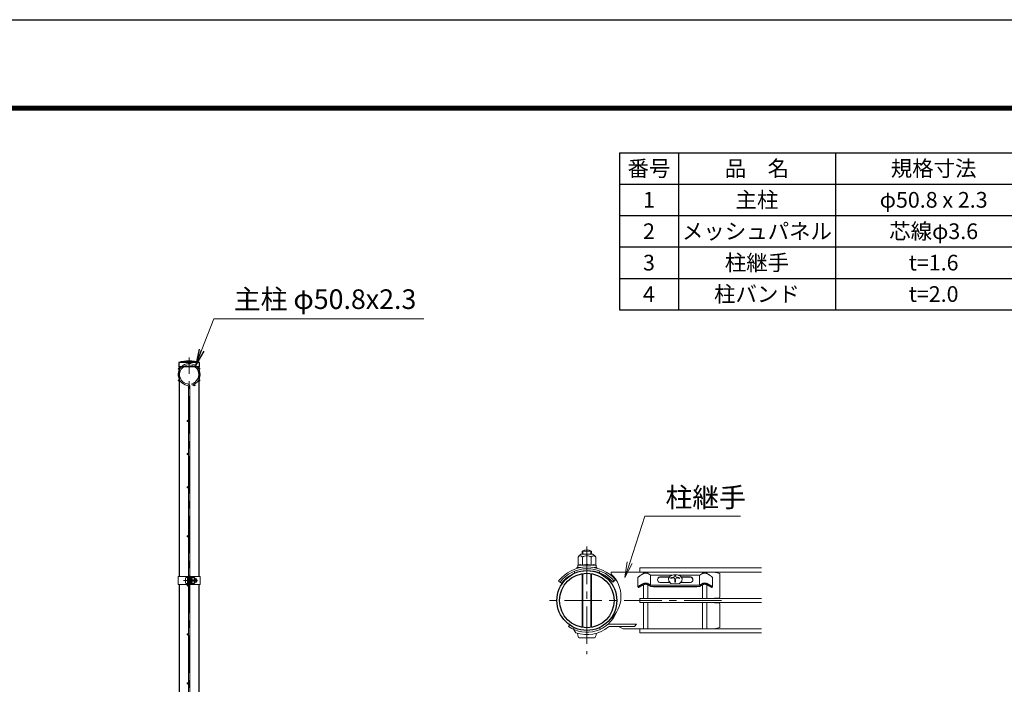
# Model space of a CAD drawing. Units: millimetres. Extents: x 0 to 8400, y 0 to 5940.
# Drawn here: x 3845 to 6352, y 4247 to 5940 of the extents above; entities that cross this region are included whole.
import ezdxf

# ---------------------------------------------------------------- set-up
doc = ezdxf.new("R2010")
doc.units = ezdxf.units.MM
doc.header["$LTSCALE"] = 3
doc.header["$MEASUREMENT"] = 0
doc.linetypes.add('CENTER', pattern=[50.8, 31.75, -6.35, 6.35, -6.35])
for name, color, linetype, lineweight in [('D-BMK', 2, 'CENTER', 13), ('D-MTR-TXT', 7, 'Continuous', 13), ('D-STR-TXT', 7, 'Continuous', 13), ('D-STR2', 7, 'Continuous', 13), ('D-STR3', 3, 'Continuous', 13)]:
    doc.layers.add(name, color=color, linetype=linetype, lineweight=lineweight)
for name, color, linetype in [('D-MTR-FRAM', 7, 'Continuous'), ('D-STR1', 1, 'Continuous'), ('D-TTL', 2, 'Continuous')]:
    doc.layers.add(name, color=color, linetype=linetype)
doc.styles.add('ゴシック', font='txt')
doc.dimstyles.new('STYLE', dxfattribs={"dimscale": 20, "dimtxt": 2.5, "dimasz": 2, "dimexe": 1, "dimexo": 1, "dimgap": 0.8, "dimtad": 1, "dimdsep": 46, "dimtxsty": 'ゴシック', "dimblk": 'OPEN', "dimcen": 1e-08, "dimclrd": 256, "dimclre": 256, "dimclrt": 256, "dimadec": 0, "dimazin": 2, "dimtfac": 1, "dimtmove": 2, "dimatfit": 3, "dimldrblk": 'OPEN', "dimfxl": 1, "dimtolj": 1, "dimtzin": 0, "dimlwd": -1, "dimlwe": -1, "dimarcsym": 0})

# ---------------------------------------------------------------- blocks, each defined once
blk = doc.blocks.new('_Open')
at = {"color": 0, "linetype": 'ByBlock', "lineweight": -2}
for p, q in [((-1, 0.167), (0, 0)), ((-1, -0.167), (0, 0)), ((0, 0), (-1, 0))]:
    blk.add_line(p, q, dxfattribs=at)

msp = doc.modelspace()

# ---------------------------------------------------------------- linework, layer by layer
at = {"layer": 'D-BMK'}
for p, q in [((4276.528, 2751.98), (4276.528, 5078.98)), ((5289.318, 4597.523), (5289.318, 4323.203)), ((4262.108, 4511.23), (4297.848, 4511.23)), ((5632.218, 4460.363), (5175.018, 4460.363))]:
    msp.add_line(p, q, dxfattribs=at)
at = {"layer": 'D-MTR-FRAM'}
for p, q in [((5372.393, 5601.051), (8022.393, 5601.051)), ((5372.393, 5601.051), (5372.393, 5201.051)), ((5522.393, 5601.051), (5522.393, 5201.051)), ((5922.393, 5601.051), (5922.393, 5201.051)), ((5372.393, 5521.051), (8022.393, 5521.051)), ((5372.393, 5441.051), (8022.393, 5441.051)), ((5372.393, 5361.051), (8022.393, 5361.051)), ((5372.393, 5281.051), (8022.393, 5281.051)), ((5372.393, 5201.051), (8022.393, 5201.051))]:
    msp.add_line(p, q, dxfattribs=at)
at = {"layer": 'D-STR-TXT'}
for p, q in [((5392.208, 4558.696), (5386.313, 4518.575)), ((5386.313, 4518.575), (5398.555, 4556.656)), ((5404.902, 4554.615), (5386.313, 4518.575))]:
    msp.add_line(p, q, dxfattribs=at)
msp.add_lwpolyline([(5398.555, 4556.656), (5436.566, 4674.899), (5680.13, 4674.899)], dxfattribs=at)
at = {"layer": 'D-STR1'}
for p, q in [((4303.128, 5066.98), (4249.928, 5066.98)), ((4249.928, 5066.98), (4249.928, 5055.98)), ((4303.128, 5055.98), (4303.128, 5066.98)), ((4303.128, 5055.98), (4249.928, 5055.98)), ((4251.128, 5055.98), (4251.128, 4521.23)), ((4301.928, 4521.23), (4301.928, 5055.98)), ((4251.128, 4501.23), (4251.128, 4088.98)), ((4301.928, 4088.98), (4301.928, 4501.23))]:
    msp.add_line(p, q, dxfattribs=at)
for radius in [76.2, 69.3]:
    msp.add_circle((5289.318, 4460.363), radius, dxfattribs=at)
msp.add_arc((4276.528, 4950.553), 119.427, 77.130522, 102.869478, dxfattribs=at)
at = {"layer": 'D-STR2'}
for p, q in [((4274.728, 4078.98), (4274.728, 5004.844)), ((4278.328, 4078.98), (4278.328, 5004.844)), ((4283.501, 5012.597), (4284.529, 5009.147)), ((5733.918, 4543.185), (5424.318, 4543.185)), ((5424.318, 4543.185), (5424.318, 4532.385)), ((5733.918, 4532.385), (5424.318, 4532.385)), ((5433.918, 4529.051), (5433.918, 4532.385)), ((5444.718, 4529.03), (5444.718, 4532.385)), ((5583.918, 4529.03), (5583.918, 4532.385)), ((5594.718, 4529.051), (5594.718, 4532.385)), ((5433.918, 4465.763), (5433.918, 4500.415)), ((5444.718, 4465.763), (5444.718, 4500.392)), ((5583.918, 4465.763), (5583.918, 4500.392)), ((5594.718, 4465.763), (5594.718, 4500.414)), ((5733.918, 4465.763), (5424.318, 4465.763)), ((5424.318, 4465.763), (5424.318, 4454.963)), ((5424.318, 4465.763), (5424.318, 4454.963)), ((5733.918, 4454.963), (5424.318, 4454.963)), ((5433.918, 4388.34), (5433.918, 4454.963)), ((5444.718, 4388.34), (5444.718, 4454.963)), ((5583.918, 4388.34), (5583.918, 4454.963)), ((5594.718, 4388.34), (5594.718, 4454.963)), ((5733.918, 4388.34), (5424.318, 4388.34)), ((5424.318, 4388.34), (5424.318, 4377.54)), ((5733.918, 4377.54), (5424.318, 4377.54))]:
    msp.add_line(p, q, dxfattribs=at)
for centre in [(4276.528, 5065.78), (4250.721, 5050.88), (4302.336, 5050.88), (4250.721, 5021.08), (4302.336, 5021.08), (4289.647, 5009.223), (4272.928, 4917.98), (4272.928, 4833.48), (4272.928, 4748.98), (4272.928, 4623.98), (4272.928, 4498.98), (4272.928, 4373.98), (4272.928, 4248.98)]:
    msp.add_circle(centre, 1.8, dxfattribs=at)
for centre, radius, start, end in [((4276.528, 5035.98), 28, 286.604206, 260.160659), ((4276.528, 5035.98), 24.4, 286.604206, 260.160659), ((4271.128, 5004.844), 3.6, 0, 80.160659), ((4271.128, 5004.844), 7.2, 0, 80.160659)]:
    msp.add_arc(centre, radius, start, end, dxfattribs=at)
at = {"layer": 'D-STR3'}
for p, q in [((5266.801, 4570.751), (5266.801, 4550.662)), ((5274.318, 4578.268), (5304.318, 4578.268)), ((5277.318, 4578.268), (5277.318, 4586.363)), ((5277.318, 4586.363), (5301.318, 4586.363)), ((5278.059, 4570.751), (5278.059, 4550.365)), ((5279.349, 4578.268), (5279.349, 4586.363)), ((5299.287, 4578.268), (5299.287, 4586.363)), ((5300.576, 4570.751), (5300.576, 4550.365)), ((5301.318, 4578.268), (5301.318, 4586.363)), ((5311.834, 4570.751), (5311.834, 4550.662)), ((5263.818, 4544.668), (5267.745, 4544.668)), ((5263.818, 4543.168), (5263.818, 4544.668)), ((5263.818, 4543.168), (5267.745, 4543.168)), ((5266.068, 4550.235), (5266.068, 4545.23)), ((5289.318, 4550.365), (5266.142, 4550.365)), ((5266.801, 4550.662), (5266.29, 4550.525)), ((5272.928, 4544.122), (5266.331, 4544.932)), ((5268.516, 4544.567), (5271.076, 4543.738)), ((5289.318, 4550.365), (5312.493, 4550.365)), ((5307.682, 4544.365), (5312.304, 4544.932)), ((5310.119, 4544.567), (5308.827, 4544.149)), ((5310.89, 4544.668), (5314.818, 4544.668)), ((5312.568, 4550.167), (5312.568, 4545.23)), ((5313.272, 4543.168), (5314.818, 4543.168)), ((5314.818, 4543.168), (5314.818, 4544.668)), ((4248.828, 4521.23), (4274.728, 4521.23)), ((4248.828, 4521.23), (4248.828, 4501.23)), ((4267.628, 4517.73), (4267.628, 4504.73)), ((4272.428, 4501.23), (4272.428, 4521.23)), ((4272.428, 4519.23), (4272.428, 4503.23)), ((4274.728, 4501.23), (4274.728, 4521.23)), ((4274.728, 4515.23), (4278.328, 4515.23)), ((4274.728, 4514.553), (4278.328, 4514.553)), ((4278.328, 4501.23), (4278.328, 4521.23)), ((4278.328, 4521.23), (4304.228, 4521.23)), ((4280.628, 4501.23), (4280.628, 4521.23)), ((4280.628, 4515.73), (4281.016, 4518.892)), ((4280.628, 4515.73), (4280.628, 4506.73)), ((4282.784, 4518.98), (4281.116, 4518.98)), ((4282.827, 4511.23), (4282.827, 4518.955)), ((4289.623, 4514.982), (4282.827, 4514.982)), ((4282.926, 4518.735), (4282.881, 4518.906)), ((4289.623, 4518.735), (4282.926, 4518.735)), ((4292.128, 4516.23), (4292.128, 4506.23)), ((4292.128, 4515.23), (4295.428, 4515.23)), ((4292.128, 4514.553), (4295.752, 4514.553)), ((4295.428, 4515.23), (4295.428, 4507.23)), ((4304.228, 4521.23), (4304.228, 4501.23)), ((5257.916, 4535.008), (5258.072, 4529.879)), ((5277.318, 4392.11), (5277.318, 4528.616)), ((5279.349, 4391.784), (5279.349, 4528.942)), ((5299.287, 4391.784), (5299.287, 4528.942)), ((5301.318, 4392.11), (5301.318, 4528.616)), ((5320.91, 4536.17), (5321.067, 4530.992)), ((5433.918, 4532.363), (5350.975, 4532.363)), ((5350.975, 4527.563), (5350.975, 4532.363)), ((5419.069, 4518.754), (5419.068, 4495.563)), ((5444.718, 4532.363), (5583.918, 4532.363)), ((5450.944, 4499.796), (5450.944, 4524.81)), ((5506.779, 4524.858), (5451.468, 4524.858)), ((5500.111, 4520.675), (5475.279, 4520.675)), ((5499.636, 4519.996), (5475.279, 4519.996)), ((5501.352, 4522.447), (5497.004, 4516.236)), ((5497.004, 4516.236), (5497.805, 4509.3)), ((5509.559, 4526.093), (5501.352, 4522.447)), ((5503.067, 4518.056), (5503.067, 4516.556)), ((5519.195, 4526.093), (5509.559, 4526.093)), ((5513.465, 4524.146), (5513.465, 4522.494)), ((5515.171, 4524.146), (5513.465, 4524.146)), ((5515.171, 4524.146), (5513.465, 4524.146)), ((5513.465, 4513.478), (5513.465, 4507.409)), ((5515.171, 4524.146), (5515.171, 4522.494)), ((5515.171, 4513.478), (5515.171, 4507.409)), ((5527.402, 4522.447), (5519.195, 4526.093)), ((5577.104, 4524.81), (5522.083, 4524.81)), ((5525.57, 4518.056), (5525.57, 4516.556)), ((5531.75, 4516.236), (5527.402, 4522.447)), ((5553.356, 4520.675), (5528.643, 4520.675)), ((5553.356, 4519.996), (5529.118, 4519.996)), ((5530.949, 4509.3), (5531.75, 4516.236)), ((5576.516, 4499.354), (5576.515, 4524.81)), ((5594.718, 4532.363), (5613.318, 4532.363)), ((5609.566, 4518.754), (5609.567, 4495.563)), ((5628.318, 4529.363), (5613.318, 4532.363)), ((5628.318, 4469.363), (5628.318, 4529.363)), ((4248.828, 4501.23), (4274.728, 4501.23)), ((4274.728, 4507.907), (4278.328, 4507.907)), ((4274.728, 4507.23), (4278.328, 4507.23)), ((4278.328, 4501.23), (4304.228, 4501.23)), ((4280.628, 4506.73), (4281.016, 4503.567)), ((4282.761, 4503.48), (4281.116, 4503.48)), ((4282.827, 4511.23), (4282.827, 4503.505)), ((4289.623, 4507.477), (4282.827, 4507.477)), ((4289.623, 4503.724), (4282.926, 4503.724)), ((4292.128, 4507.907), (4295.752, 4507.907)), ((4292.128, 4507.23), (4295.428, 4507.23)), ((5217.354, 4509.931), (5224.725, 4504.259)), ((5355.249, 4506.624), (5362.322, 4512.663)), ((5419.068, 4495.563), (5421.15, 4493.299)), ((5451.532, 4499.355), (5577.097, 4499.354)), ((5451.695, 4495.961), (5576.94, 4495.96)), ((5458.899, 4495.324), (5458.899, 4495.961)), ((5569.736, 4495.324), (5458.899, 4495.324)), ((5501.345, 4505.826), (5475.279, 4505.826)), ((5497.805, 4509.3), (5503.517, 4503.695)), ((5503.517, 4503.695), (5514.377, 4502.657)), ((5515.171, 4507.409), (5513.465, 4507.409)), ((5514.377, 4502.657), (5525.238, 4503.695)), ((5525.238, 4503.695), (5530.949, 4509.3)), ((5553.356, 4505.826), (5527.409, 4505.826)), ((5569.736, 4495.324), (5569.736, 4495.96)), ((5609.567, 4495.563), (5607.485, 4493.299)), ((5625.318, 4466.363), (5616.318, 4466.363)), ((5625.318, 4454.363), (5616.318, 4454.363)), ((5628.318, 4391.363), (5628.318, 4451.363)), ((5245.612, 4397.943), (5242.859, 4394.011)), ((5257.115, 4391.302), (5255.086, 4386.952)), ((5321.522, 4391.302), (5323.55, 4386.952)), ((5415.318, 4400.063), (5347.387, 4400.063)), ((5410.284, 4394.063), (5347.387, 4394.063)), ((5382.055, 4388.363), (5369.831, 4394.063)), ((5433.918, 4388.363), (5382.055, 4388.363)), ((5415.318, 4400.063), (5410.284, 4394.063)), ((5583.918, 4388.363), (5444.718, 4388.363)), ((5613.318, 4388.363), (5594.718, 4388.363)), ((5613.318, 4388.363), (5628.318, 4391.363)), ((5261.373, 4377.973), (5255.086, 4386.952)), ((5269.818, 4364.963), (5308.818, 4364.963))]:
    msp.add_line(p, q, dxfattribs=at)
for points in [[(5419.068, 4518.755), (5419.491, 4519.15), (5419.914, 4519.545), (5420.34, 4519.937), (5420.768, 4520.326), (5421.2, 4520.711), (5421.636, 4521.09), (5421.96, 4521.364), (5422.526, 4521.827), (5422.98, 4522.186), (5423.438, 4522.538), (5423.901, 4522.886), (5424.367, 4523.23), (5424.835, 4523.569), (5425.433, 4523.997), (5425.778, 4524.242), (5426.252, 4524.575), (5426.727, 4524.905), (5427.204, 4525.232), (5427.684, 4525.556), (5428.166, 4525.875), (5428.651, 4526.19), (5429.139, 4526.499), (5429.56, 4526.76), (5430.126, 4527.101), (5430.626, 4527.392), (5431.13, 4527.675), (5431.638, 4527.951), (5432.151, 4528.219), (5432.67, 4528.478), (5433.26, 4528.758), (5433.722, 4528.966), (5434.257, 4529.193), (5434.797, 4529.403), (5435.344, 4529.594), (5435.897, 4529.762), (5436.26, 4529.857), (5437.021, 4530.02), (5437.591, 4530.115), (5438.165, 4530.194), (5438.741, 4530.262), (5439.318, 4530.326)], [(5451.468, 4524.858), (5451.36, 4524.94), (5451.255, 4525.018), (5451.154, 4525.095), (5451.056, 4525.168), (5450.961, 4525.239), (5450.87, 4525.308), (5450.782, 4525.374), (5450.697, 4525.438), (5450.614, 4525.499), (5450.535, 4525.558), (5450.459, 4525.615), (5450.386, 4525.669), (5450.315, 4525.722), (5450.248, 4525.772), (5450.183, 4525.82), (5450.12, 4525.866), (5450.06, 4525.911), (5450.003, 4525.953), (5449.948, 4525.994), (5449.895, 4526.032), (5449.845, 4526.069), (5449.796, 4526.105), (5449.75, 4526.138), (5449.706, 4526.17), (5449.664, 4526.2), (5449.624, 4526.229), (5449.586, 4526.257), (5449.55, 4526.283), (5449.516, 4526.308), (5449.483, 4526.331), (5449.452, 4526.353), (5449.422, 4526.374), (5449.394, 4526.394), (5449.367, 4526.412), (5449.342, 4526.43), (5449.318, 4526.446), (5449.274, 4526.477), (5449.234, 4526.503), (5449.199, 4526.527), (5449.166, 4526.548), (5449.137, 4526.567), (5449.11, 4526.584), (5449.085, 4526.6), (5449.061, 4526.614), (5449.016, 4526.642), (5448.927, 4526.695), (5448.752, 4526.801), (5448.582, 4526.905), (5448.415, 4527.006), (5448.251, 4527.105), (5448.091, 4527.201), (5447.934, 4527.296), (5447.78, 4527.389), (5447.628, 4527.479), (5447.48, 4527.568), (5447.333, 4527.654), (5447.189, 4527.739), (5447.047, 4527.822), (5446.907, 4527.903), (5446.768, 4527.983), (5446.631, 4528.061), (5446.495, 4528.137), (5446.361, 4528.212), (5446.227, 4528.286), (5445.961, 4528.428), (5445.696, 4528.566), (5445.432, 4528.698), (5445.165, 4528.827), (5444.896, 4528.951), (5444.759, 4529.012), (5444.621, 4529.072), (5444.482, 4529.131), (5444.34, 4529.19), (5444.197, 4529.247), (5444.051, 4529.304), (5443.903, 4529.36), (5443.753, 4529.416), (5443.6, 4529.471), (5443.443, 4529.526), (5443.284, 4529.58), (5443.121, 4529.634), (5442.954, 4529.687), (5442.784, 4529.74), (5442.61, 4529.792), (5442.432, 4529.844), (5442.25, 4529.896), (5442.065, 4529.946), (5441.878, 4529.994), (5441.687, 4530.04), (5441.495, 4530.085), (5441.3, 4530.126), (5441.104, 4530.165), (5440.906, 4530.201), (5440.708, 4530.232), (5440.509, 4530.26), (5440.309, 4530.284), (5440.11, 4530.303), (5439.911, 4530.317), (5439.712, 4530.326), (5439.514, 4530.329), (5439.416, 4530.328), (5439.318, 4530.326)], [(5577.103, 4524.81), (5577.214, 4524.893), (5577.321, 4524.974), (5577.424, 4525.052), (5577.524, 4525.127), (5577.621, 4525.199), (5577.714, 4525.269), (5577.804, 4525.337), (5577.891, 4525.402), (5577.975, 4525.464), (5578.056, 4525.525), (5578.133, 4525.583), (5578.208, 4525.639), (5578.28, 4525.692), (5578.35, 4525.744), (5578.416, 4525.793), (5578.48, 4525.841), (5578.542, 4525.886), (5578.601, 4525.93), (5578.657, 4525.971), (5578.711, 4526.011), (5578.763, 4526.049), (5578.812, 4526.085), (5578.86, 4526.119), (5578.905, 4526.152), (5578.948, 4526.184), (5578.989, 4526.213), (5579.028, 4526.242), (5579.065, 4526.269), (5579.101, 4526.294), (5579.134, 4526.318), (5579.167, 4526.341), (5579.197, 4526.362), (5579.226, 4526.383), (5579.253, 4526.402), (5579.279, 4526.42), (5579.304, 4526.437), (5579.327, 4526.453), (5579.35, 4526.469), (5579.391, 4526.496), (5579.427, 4526.521), (5579.461, 4526.543), (5579.491, 4526.562), (5579.518, 4526.58), (5579.544, 4526.596), (5579.568, 4526.61), (5579.613, 4526.638), (5579.702, 4526.692), (5579.877, 4526.798), (5580.048, 4526.901), (5580.215, 4527.003), (5580.379, 4527.102), (5580.54, 4527.198), (5580.697, 4527.293), (5580.851, 4527.386), (5581.003, 4527.476), (5581.152, 4527.565), (5581.298, 4527.652), (5581.442, 4527.737), (5581.584, 4527.82), (5581.725, 4527.901), (5581.863, 4527.981), (5582.001, 4528.059), (5582.137, 4528.135), (5582.271, 4528.21), (5582.405, 4528.284), (5582.671, 4528.426), (5582.936, 4528.564), (5583.201, 4528.697), (5583.467, 4528.825), (5583.737, 4528.95), (5583.874, 4529.011), (5584.012, 4529.071), (5584.151, 4529.13), (5584.293, 4529.189), (5584.436, 4529.246), (5584.582, 4529.303), (5584.73, 4529.36), (5584.88, 4529.415), (5585.034, 4529.471), (5585.19, 4529.525), (5585.35, 4529.579), (5585.513, 4529.633), (5585.679, 4529.686), (5585.849, 4529.739), (5586.024, 4529.792), (5586.202, 4529.844), (5586.384, 4529.895), (5586.569, 4529.945), (5586.756, 4529.993), (5586.947, 4530.04), (5587.139, 4530.084), (5587.334, 4530.126), (5587.53, 4530.165), (5587.728, 4530.2), (5587.927, 4530.232), (5588.126, 4530.26), (5588.325, 4530.284), (5588.525, 4530.303), (5588.724, 4530.317), (5588.923, 4530.326), (5589.121, 4530.329), (5589.219, 4530.328), (5589.317, 4530.326)], [(5609.567, 4518.755), (5609.144, 4519.15), (5608.721, 4519.545), (5608.296, 4519.937), (5607.868, 4520.326), (5607.436, 4520.711), (5606.999, 4521.09), (5606.675, 4521.364), (5606.109, 4521.827), (5605.655, 4522.186), (5605.197, 4522.538), (5604.735, 4522.886), (5604.269, 4523.229), (5603.8, 4523.569), (5603.202, 4523.997), (5602.857, 4524.242), (5602.384, 4524.574), (5601.908, 4524.905), (5601.431, 4525.232), (5600.952, 4525.556), (5600.469, 4525.875), (5599.984, 4526.19), (5599.496, 4526.499), (5599.075, 4526.76), (5598.509, 4527.101), (5598.009, 4527.392), (5597.505, 4527.675), (5596.997, 4527.951), (5596.484, 4528.219), (5595.966, 4528.478), (5595.375, 4528.758), (5594.913, 4528.966), (5594.379, 4529.193), (5593.838, 4529.403), (5593.291, 4529.594), (5592.739, 4529.762), (5592.375, 4529.857), (5591.614, 4530.02), (5591.044, 4530.115), (5590.471, 4530.194), (5589.895, 4530.262), (5589.317, 4530.326)], [(5419.068, 4495.563), (5419.536, 4495.85), (5420.003, 4496.136), (5420.47, 4496.422), (5420.939, 4496.706), (5421.408, 4496.989), (5421.829, 4497.241), (5422.35, 4497.55), (5422.822, 4497.827), (5423.296, 4498.103), (5423.77, 4498.377), (5424.245, 4498.651), (5424.72, 4498.924), (5425.196, 4499.197), (5425.503, 4499.373), (5426.147, 4499.742), (5426.623, 4500.014), (5427.101, 4500.284), (5427.579, 4500.551), (5428.059, 4500.815), (5428.541, 4501.075), (5429.026, 4501.33), (5429.34, 4501.492), (5430.004, 4501.823), (5430.496, 4502.06), (5430.992, 4502.293), (5431.49, 4502.522), (5431.99, 4502.746), (5432.492, 4502.968), (5432.995, 4503.188), (5433.26, 4503.302), (5434.008, 4503.62), (5434.517, 4503.826), (5435.031, 4504.019), (5435.549, 4504.196), (5436.26, 4504.401), (5436.603, 4504.483), (5437.139, 4504.589), (5437.679, 4504.676), (5438.224, 4504.749), (5438.77, 4504.812), (5439.318, 4504.87)], [(5421.15, 4493.299), (5421.556, 4493.58), (5421.963, 4493.861), (5422.371, 4494.138), (5422.782, 4494.412), (5423.205, 4494.687), (5423.614, 4494.944), (5424.035, 4495.201), (5424.459, 4495.454), (5424.885, 4495.704), (5425.312, 4495.951), (5425.741, 4496.198), (5426.151, 4496.433), (5426.598, 4496.69), (5427.027, 4496.936), (5427.456, 4497.182), (5427.886, 4497.426), (5428.316, 4497.668), (5428.748, 4497.908), (5429.182, 4498.144), (5429.617, 4498.376), (5430.045, 4498.598), (5430.494, 4498.825), (5430.936, 4499.042), (5431.38, 4499.256), (5431.827, 4499.466), (5432.275, 4499.673), (5432.725, 4499.878), (5433.176, 4500.082), (5433.672, 4500.305), (5434.083, 4500.488), (5434.539, 4500.688), (5434.997, 4500.88), (5435.459, 4501.062), (5435.925, 4501.228), (5436.395, 4501.376), (5436.87, 4501.501), (5437.156, 4501.563), (5437.838, 4501.672), (5438.329, 4501.725), (5438.823, 4501.765), (5439.318, 4501.798)], [(5451.532, 4499.354), (5451.421, 4499.437), (5451.315, 4499.518), (5451.211, 4499.596), (5451.111, 4499.671), (5451.015, 4499.743), (5450.921, 4499.813), (5450.831, 4499.881), (5450.744, 4499.946), (5450.66, 4500.009), (5450.58, 4500.069), (5450.502, 4500.127), (5450.427, 4500.183), (5450.355, 4500.236), (5450.286, 4500.288), (5450.219, 4500.337), (5450.155, 4500.385), (5450.094, 4500.43), (5450.035, 4500.474), (5449.978, 4500.515), (5449.924, 4500.555), (5449.872, 4500.593), (5449.823, 4500.629), (5449.776, 4500.664), (5449.731, 4500.696), (5449.688, 4500.728), (5449.646, 4500.758), (5449.607, 4500.786), (5449.57, 4500.813), (5449.535, 4500.838), (5449.501, 4500.862), (5449.469, 4500.885), (5449.438, 4500.907), (5449.409, 4500.927), (5449.382, 4500.946), (5449.356, 4500.964), (5449.331, 4500.981), (5449.308, 4500.998), (5449.286, 4501.013), (5449.245, 4501.04), (5449.208, 4501.065), (5449.175, 4501.087), (5449.145, 4501.106), (5449.117, 4501.124), (5449.092, 4501.14), (5449.068, 4501.154), (5449.022, 4501.182), (5448.933, 4501.236), (5448.758, 4501.342), (5448.587, 4501.445), (5448.42, 4501.547), (5448.256, 4501.646), (5448.096, 4501.743), (5447.938, 4501.837), (5447.784, 4501.93), (5447.633, 4502.021), (5447.484, 4502.109), (5447.337, 4502.196), (5447.193, 4502.281), (5447.051, 4502.364), (5446.911, 4502.445), (5446.772, 4502.525), (5446.635, 4502.603), (5446.499, 4502.679), (5446.364, 4502.754), (5446.23, 4502.828), (5445.964, 4502.971), (5445.699, 4503.108), (5445.434, 4503.241), (5445.168, 4503.369), (5444.898, 4503.494), (5444.762, 4503.555), (5444.624, 4503.615), (5444.484, 4503.674), (5444.343, 4503.733), (5444.199, 4503.79), (5444.054, 4503.847), (5443.906, 4503.904), (5443.755, 4503.959), (5443.602, 4504.015), (5443.445, 4504.069), (5443.286, 4504.123), (5443.123, 4504.177), (5442.956, 4504.23), (5442.786, 4504.283), (5442.612, 4504.336), (5442.433, 4504.388), (5442.252, 4504.439), (5442.067, 4504.489), (5441.879, 4504.538), (5441.688, 4504.584), (5441.496, 4504.628), (5441.301, 4504.67), (5441.105, 4504.709), (5440.907, 4504.744), (5440.709, 4504.776), (5440.51, 4504.804), (5440.31, 4504.828), (5440.11, 4504.847), (5439.911, 4504.861), (5439.712, 4504.87), (5439.515, 4504.873), (5439.416, 4504.872), (5439.318, 4504.87)], [(5451.695, 4495.96), (5451.472, 4496.176), (5451.279, 4496.366), (5451.078, 4496.555), (5450.857, 4496.75), (5450.618, 4496.949), (5450.361, 4497.152), (5450.089, 4497.358), (5449.802, 4497.566), (5449.501, 4497.775), (5449.187, 4497.985), (5448.861, 4498.194), (5448.525, 4498.403), (5448.179, 4498.609), (5447.825, 4498.813), (5447.462, 4499.014), (5447.093, 4499.214), (5446.717, 4499.411), (5446.335, 4499.606), (5445.949, 4499.799), (5445.559, 4499.991), (5445.165, 4500.18), (5444.769, 4500.368), (5444.37, 4500.553), (5443.969, 4500.732), (5443.565, 4500.904), (5443.158, 4501.066), (5442.747, 4501.215), (5442.332, 4501.348), (5441.913, 4501.465), (5441.489, 4501.561), (5441.061, 4501.636), (5440.629, 4501.692), (5440.193, 4501.735), (5439.756, 4501.769), (5439.318, 4501.798)], [(5576.94, 4495.96), (5577.163, 4496.176), (5577.356, 4496.366), (5577.558, 4496.555), (5577.779, 4496.749), (5578.018, 4496.949), (5578.274, 4497.152), (5578.546, 4497.358), (5578.833, 4497.566), (5579.135, 4497.775), (5579.449, 4497.985), (5579.774, 4498.194), (5580.11, 4498.403), (5580.456, 4498.609), (5580.811, 4498.813), (5581.173, 4499.014), (5581.543, 4499.214), (5581.918, 4499.411), (5582.3, 4499.606), (5582.686, 4499.799), (5583.076, 4499.991), (5583.47, 4500.18), (5583.866, 4500.368), (5584.265, 4500.553), (5584.666, 4500.732), (5585.07, 4500.904), (5585.477, 4501.066), (5585.888, 4501.215), (5586.303, 4501.348), (5586.722, 4501.465), (5587.146, 4501.561), (5587.574, 4501.635), (5588.007, 4501.692), (5588.442, 4501.735), (5588.879, 4501.769), (5589.317, 4501.798)], [(5577.103, 4499.354), (5577.214, 4499.437), (5577.321, 4499.518), (5577.424, 4499.596), (5577.524, 4499.671), (5577.621, 4499.743), (5577.714, 4499.813), (5577.804, 4499.881), (5577.891, 4499.946), (5577.975, 4500.008), (5578.056, 4500.069), (5578.133, 4500.127), (5578.208, 4500.183), (5578.28, 4500.236), (5578.35, 4500.288), (5578.416, 4500.337), (5578.48, 4500.385), (5578.542, 4500.43), (5578.601, 4500.474), (5578.657, 4500.515), (5578.711, 4500.555), (5578.763, 4500.593), (5578.812, 4500.629), (5578.859, 4500.664), (5578.905, 4500.696), (5578.948, 4500.728), (5578.989, 4500.757), (5579.028, 4500.786), (5579.065, 4500.813), (5579.101, 4500.838), (5579.134, 4500.862), (5579.167, 4500.885), (5579.197, 4500.906), (5579.226, 4500.927), (5579.253, 4500.946), (5579.279, 4500.964), (5579.304, 4500.981), (5579.327, 4500.997), (5579.35, 4501.013), (5579.39, 4501.04), (5579.427, 4501.065), (5579.46, 4501.087), (5579.491, 4501.106), (5579.518, 4501.124), (5579.544, 4501.14), (5579.568, 4501.154), (5579.613, 4501.182), (5579.702, 4501.236), (5579.877, 4501.342), (5580.048, 4501.445), (5580.215, 4501.547), (5580.379, 4501.646), (5580.54, 4501.742), (5580.697, 4501.837), (5580.851, 4501.93), (5581.003, 4502.02), (5581.152, 4502.109), (5581.298, 4502.196), (5581.442, 4502.281), (5581.584, 4502.364), (5581.725, 4502.445), (5581.863, 4502.525), (5582.001, 4502.603), (5582.137, 4502.679), (5582.271, 4502.754), (5582.405, 4502.828), (5582.671, 4502.97), (5582.936, 4503.108), (5583.201, 4503.241), (5583.467, 4503.369), (5583.737, 4503.494), (5583.874, 4503.555), (5584.012, 4503.615), (5584.151, 4503.674), (5584.293, 4503.733), (5584.436, 4503.79), (5584.582, 4503.847), (5584.73, 4503.904), (5584.88, 4503.959), (5585.034, 4504.015), (5585.19, 4504.069), (5585.35, 4504.123), (5585.513, 4504.177), (5585.679, 4504.23), (5585.849, 4504.283), (5586.024, 4504.336), (5586.202, 4504.388), (5586.384, 4504.439), (5586.568, 4504.489), (5586.756, 4504.537), (5586.947, 4504.584), (5587.139, 4504.628), (5587.334, 4504.67), (5587.53, 4504.709), (5587.728, 4504.744), (5587.927, 4504.776), (5588.126, 4504.804), (5588.325, 4504.828), (5588.525, 4504.847), (5588.724, 4504.861), (5588.923, 4504.87), (5589.121, 4504.873), (5589.219, 4504.872), (5589.317, 4504.87)], [(5609.567, 4495.563), (5609.1, 4495.85), (5608.632, 4496.136), (5608.165, 4496.422), (5607.696, 4496.706), (5607.227, 4496.989), (5606.807, 4497.241), (5606.286, 4497.55), (5605.813, 4497.827), (5605.34, 4498.103), (5604.865, 4498.377), (5604.391, 4498.651), (5603.915, 4498.924), (5603.44, 4499.196), (5603.132, 4499.373), (5602.488, 4499.742), (5602.012, 4500.014), (5601.535, 4500.284), (5601.056, 4500.551), (5600.576, 4500.815), (5600.094, 4501.075), (5599.609, 4501.33), (5599.295, 4501.492), (5598.632, 4501.823), (5598.139, 4502.06), (5597.643, 4502.293), (5597.145, 4502.521), (5596.646, 4502.746), (5596.144, 4502.968), (5595.64, 4503.188), (5595.375, 4503.302), (5594.628, 4503.62), (5594.118, 4503.826), (5593.604, 4504.019), (5593.086, 4504.196), (5592.375, 4504.401), (5592.032, 4504.482), (5591.497, 4504.589), (5590.956, 4504.676), (5590.412, 4504.749), (5589.865, 4504.811), (5589.317, 4504.87)], [(5607.485, 4493.299), (5607.079, 4493.58), (5606.673, 4493.86), (5606.264, 4494.138), (5605.853, 4494.412), (5605.43, 4494.687), (5605.022, 4494.944), (5604.601, 4495.201), (5604.177, 4495.454), (5603.751, 4495.704), (5603.323, 4495.951), (5602.894, 4496.197), (5602.484, 4496.432), (5602.037, 4496.69), (5601.608, 4496.936), (5601.179, 4497.182), (5600.749, 4497.426), (5600.319, 4497.668), (5599.887, 4497.908), (5599.454, 4498.144), (5599.018, 4498.376), (5598.591, 4498.598), (5598.141, 4498.825), (5597.699, 4499.042), (5597.255, 4499.256), (5596.809, 4499.465), (5596.361, 4499.673), (5595.911, 4499.878), (5595.459, 4500.082), (5594.963, 4500.305), (5594.552, 4500.488), (5594.096, 4500.688), (5593.638, 4500.88), (5593.176, 4501.061), (5592.711, 4501.228), (5592.241, 4501.375), (5591.765, 4501.5), (5591.479, 4501.563), (5590.797, 4501.672), (5590.306, 4501.725), (5589.813, 4501.765), (5589.317, 4501.798)]]:
    msp.add_lwpolyline(points, dxfattribs=at)
for centre, radius, start, end in [((5289.318, 4563.863), 25.5, 61.927513, 118.072487), ((5287.083, 4557.944), 24, 122.134626, 147.683146), ((5272.43, 4567.701), 6.403, 28.453089, 151.546911), ((5289.318, 4553.476), 20.619, 90, 123.093479), ((5289.318, 4553.476), 20.619, 56.906521, 90), ((5306.205, 4567.701), 6.403, 28.453089, 151.546911), ((5291.552, 4557.944), 24, 32.316854, 57.865374), ((5290.945, 4452.579), 93.3, 40.090448, 142.030128), ((5290.945, 4452.579), 88.8, 40.069876, 142.030128), ((5266.368, 4550.235), 0.3, 105, 180), ((5266.368, 4545.23), 0.3, 180, 263), ((5272.434, 4535.719), 15.969, 69.373217, 112.775601), ((5267.745, 4541.668), 3, 75.111806, 90), ((5267.745, 4540.168), 3, 78.162002, 90), ((5289.318, 4488.096), 63.574, 90, 100.200306), ((5289.318, 4488.096), 63.574, 79.799694, 90), ((5306.202, 4535.719), 15.969, 67.224399, 110.626783), ((5310.89, 4541.668), 3, 90, 104.888194), ((5312.268, 4545.23), 0.3, 277, 0), ((5312.268, 4550.167), 0.3, 0, 67.224399), ((4281.116, 4518.88), 0.1, 90, 173), ((4282.784, 4518.88), 0.1, 15, 90), ((4277.945, 4516.858), 5.323, 339.373217, 22.775601), ((4262.071, 4511.23), 21.191, 0, 10.200306), ((4288.606, 4516.859), 2.134, 298.453089, 61.546911), ((4283.864, 4511.23), 6.873, 0, 33.093479), ((4285.354, 4511.974), 8, 32.134626, 57.683146), ((4287.928, 4511.23), 8.5, 331.927513, 28.072487), ((5290.945, 4452.579), 84, 40.045502, 142.030128), ((5299.988, 4470.935), 76.2, 309.082189, 48), ((5476.898, 4513.251), 7.599, 102.294317, 257.705683), ((5477.619, 4512.032), 8.301, 106.368174, 176.556175), ((5514.076, 4486.93), 33.016, 95.322153, 109.478365), ((5514.076, 4485.43), 33.016, 100.334675, 109.478365), ((5508.961, 4513.478), 4.504, 0.000294, 100.334675), ((5510.763, 4522.494), 2.703, 275.322153, 0.000307), ((5517.874, 4522.494), 2.703, 180.000039, 264.678193), ((5519.676, 4513.478), 4.504, 79.665671, 180.000052), ((5514.561, 4486.93), 33.016, 70.521981, 84.678193), ((5514.561, 4485.43), 33.016, 70.521981, 79.665671), ((5551.738, 4513.251), 7.599, 282.294317, 77.705683), ((5551.016, 4512.032), 8.301, 3.443825, 73.631826), ((4281.116, 4503.58), 0.1, 187, 270), ((4282.761, 4503.58), 0.1, 270, 337.224399), ((4277.945, 4505.602), 5.323, 337.224399, 20.626783), ((4262.071, 4511.23), 21.191, 349.799694, 0), ((4283.864, 4511.23), 6.873, 326.906521, 0), ((4288.606, 4505.601), 2.134, 298.453089, 61.546911), ((4285.354, 4510.485), 8, 302.316854, 327.865374), ((5616.318, 4463.363), 3, 90, 126.869898), ((5625.318, 4469.363), 3, 270, 0), ((5616.318, 4457.363), 3, 233.130102, 270), ((5625.318, 4451.363), 3, 0, 90), ((5289.318, 4460.363), 81, 235, 338.492723), ((5289.318, 4460.363), 87, 251.264056, 309.239389), ((5347.387, 4389.263), 10.8, 90, 129.239389), ((5347.387, 4389.263), 4.8, 90, 129.239389)]:
    msp.add_arc(centre, radius, start, end, dxfattribs=at)
for centre, major_axis, start_param in [((4272.428, 4517.73), (4.8, 0), 1.57079633), ((5269.818, 4379.363), (0, 14.4), 1.75560439)]:
    msp.add_ellipse(centre, major_axis=major_axis, ratio=0.3125, start_param=start_param, end_param=3.14159265, dxfattribs=at)
at = {"layer": 'D-STR3', "extrusion": (0, 0, -1)}
for centre, major_axis, start_param in [((4272.428, 4504.73), (4.8, 0), 1.57079633), ((5308.818, 4379.363), (0, 14.4), 1.75560439)]:
    msp.add_ellipse(centre, major_axis=major_axis, ratio=0.3125, start_param=start_param, end_param=3.14159265, dxfattribs=at)
at = {"layer": 'D-TTL'}
msp.add_lwpolyline([(0, 5940), (8400, 5940), (8400, 0), (0, 0)], close=True, dxfattribs=at)
at = {"layer": 'D-TTL', "color": 7}
for points in [[(270, 5720), (8130, 5720), (8130, 220), (270, 220)], [(272.5, 5717.5), (8127.5, 5717.5), (8127.5, 222.5), (272.5, 222.5)], [(275, 5715), (8125, 5715), (8125, 225), (275, 225)], [(277.5, 5712.5), (8122.5, 5712.5), (8122.5, 227.5), (277.5, 227.5)], [(280, 5710), (8120, 5710), (8120, 230), (280, 230)]]:
    msp.add_lwpolyline(points, close=True, dxfattribs=at)

# ---------------------------------------------------------------- texts
at = {"layer": 'D-MTR-TXT', "char_height": 40, "attachment_point": 5}
for s, insert, width in [('{\\fＭＳ Ｐゴシック|b0|i0|c128;番号', (5447.393, 5561.051), 148.2), ('{\\fＭＳ Ｐゴシック|b0|i0|c128;品\u3000名', (5722.393, 5561.051), 398.2), ('{\\fＭＳ Ｐゴシック|b0|i0|c128;規格寸法', (6172.393, 5561.051), 498.2), ('{\\fＭＳ Ｐゴシック|b0|i0|c128;1', (5447.393, 5481.051), 148.2), ('{\\fＭＳ Ｐゴシック|b0|i0|c128;主柱', (5722.393, 5481.051), 398.2), ('{\\fMS PGothic|b0|i0|c128|p50;φ50.8 x 2.3}', (6172.393, 5481.051), 498.2), ('{\\fＭＳ Ｐゴシック|b0|i0|c128;2', (5447.393, 5401.051), 148.2), ('{\\fＭＳ Ｐゴシック|b0|i0|c128;メッシュパネル', (5722.393, 5401.051), 398.2), ('{\\fMS PGothic|b0|i0|c128|p50;芯線φ3.6}', (6172.393, 5401.051), 498.2), ('{\\fＭＳ Ｐゴシック|b0|i0|c128;3', (5447.393, 5321.051), 148.2), ('{\\fＭＳ Ｐゴシック|b0|i0|c128;柱継手', (5722.393, 5321.051), 398.2), ('{\\fＭＳ Ｐゴシック|b0|i0|c128;t=1.6', (6172.393, 5321.051), 498.2), ('{\\fＭＳ Ｐゴシック|b0|i0|c128;柱バンド', (5722.393, 5241.051), 398.2), ('{\\fＭＳ Ｐゴシック|b0|i0|c128;4', (5447.393, 5241.051), 148.2), ('{\\fＭＳ Ｐゴシック|b0|i0|c128;t=2.0', (6172.393, 5241.051), 498.2)]:
    msp.add_mtext(s, dxfattribs=dict(at, insert=insert, width=width))
at = {"layer": 'D-STR-TXT', "style": 'ゴシック'}
for s, p in [('主柱 φ50.8x2.3', (4390.289, 5202.972)), ('柱継手', (5489.521, 4698.005))]:
    msp.add_text(s, height=50, dxfattribs=at).set_placement(p)

# ---------------------------------------------------------------- leaders
at = {"layer": 'D-STR-TXT'}
msp.add_leader([(4293.14, 5060.903), (4339.366, 5177.708), (4874.046, 5177.708)], dimstyle='STYLE', override={"dimgap": 0.8, "dimtad": 1}, dxfattribs=at)

doc.saveas('drawing.dxf')
